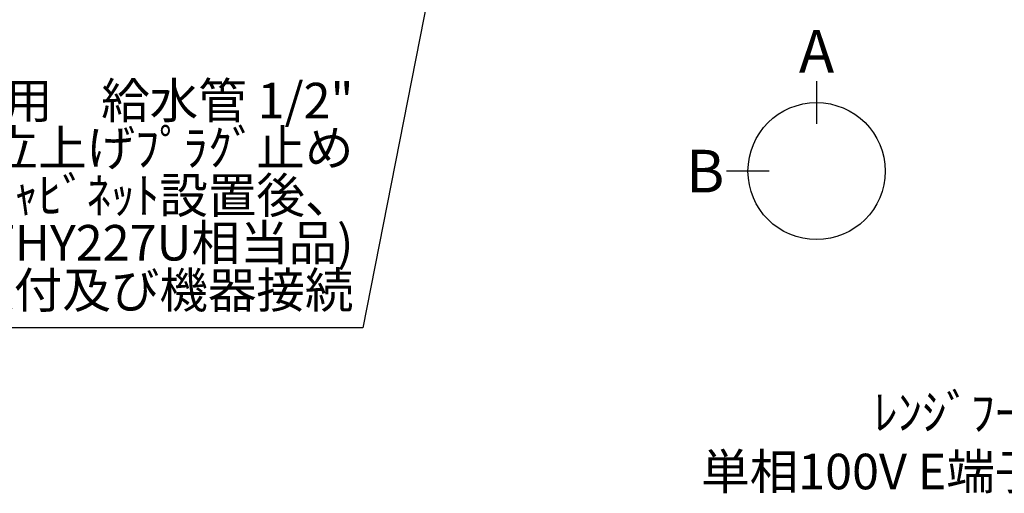
# Model space of a CAD drawing. Units: inches. Extents: x 0 to 26473, y -25 to 8845.
# Drawn here: x 15138 to 16799, y 5291 to 6091 of the extents above; entities that cross this region are included whole.
import ezdxf

# ---------------------------------------------------------------- set-up
doc = ezdxf.new("R2010")
doc.units = ezdxf.units.IN
doc.header["$MEASUREMENT"] = 0
doc.layers.add('160-文字', color=254, linetype='Continuous')
doc.layers.add('166-寸法B', color=11, linetype='Continuous')
doc.styles.add('KH001', font='txt')
doc.dimstyles.new('KH1xx030', dxfattribs={"dimscale": 30, "dimtxt": 2, "dimasz": 0.6, "dimexe": 0.3, "dimexo": 1.2, "dimgap": 0.5, "dimtad": 3, "dimdec": 1, "dimdsep": 46, "dimlunit": 6, "dimtxsty": 'KH001', "dimblk": 'DOT', "dimcen": 1, "dimdle": 1, "dimclrd": 256, "dimclre": 256, "dimclrt": 256, "dimadec": 0, "dimazin": 0, "dimtfac": 1, "dimtdec": 1, "dimtix": 1, "dimtmove": 2, "dimatfit": 3, "dimldrblk": 'CLOSEDBLANK', "dimfxl": 1, "dimtolj": 1, "dimtzin": 0, "dimlwd": -1, "dimlwe": -1, "dimarcsym": 0})

# ---------------------------------------------------------------- blocks, each defined once
blk = doc.blocks.new('_ClosedBlank')
at = {"color": 0, "linetype": 'ByBlock', "lineweight": -2}
for p, q in [((-1, 0.167), (0, 0)), ((-1, 0.167), (-1, -0.167)), ((0, 0), (-1, -0.167))]:
    blk.add_line(p, q, dxfattribs=at)
blk = doc.blocks.new('_Dot')
at = {"color": 0, "linetype": 'ByBlock', "lineweight": -2}
blk.add_line((-0.5, 0), (-1, 0), dxfattribs=at)
at = {"color": 0, "linetype": 'ByBlock', "const_width": 0.5}
blk.add_lwpolyline([(-0.25, 0, 1), (0.25, 0, 1)], format="xyb", close=True, dxfattribs=at)

msp = doc.modelspace()

# ---------------------------------------------------------------- linework, layer by layer
at = {"layer": '166-寸法B'}
for p, q in [((16482.55, 5986.57), (16482.55, 5914.57)), ((16402.87, 5834.9), (16330.87, 5834.9))]:
    msp.add_line(p, q, dxfattribs=at)
msp.add_circle((16482.55, 5834.9), 115.68, dxfattribs=at)

# ---------------------------------------------------------------- texts
at = {"layer": '160-文字', "insert": (15701.37, 5585.25), "char_height": 60, "attachment_point": 9, "line_spacing_factor": 0.8, "style": 'KH001'}
msp.add_mtext('食洗機用\u3000給水管 1/2"\\P   FL+525 床立上げﾌﾟﾗｸﾞ止め\\P   ｷｬﾋﾞﾈｯﾄ設置後、\\Pｽﾄﾚｰﾄ形止水栓(TOTO:THY227U相当品)\\P取付及び機器接続  ', dxfattribs=at)
at = {"layer": '160-文字', "insert": (17192.62, 5297.87), "char_height": 60, "attachment_point": 9, "style": 'KH001'}
msp.add_mtext('\\A1;ﾚﾝｼﾞﾌｰﾄﾞ用ｺﾝｾﾝﾄ\\P単相100V E端子付露出型', dxfattribs=at)
at = {"layer": '166-寸法B', "char_height": 72, "attachment_point": 5, "style": 'KH001'}
for s, insert in [('{\\fArial|b0|i0|c0|p32;A}', (16482.55, 6036.97)), ('{\\fArial|b0|i0|c0|p32;B}', (16294.78, 5834.9))]:
    msp.add_mtext(s, dxfattribs=dict(at, insert=insert))

# ---------------------------------------------------------------- leaders
at = {"layer": '160-文字', "annotation_type": 0, "has_hookline": 1, "hookline_direction": 1, "text_width": 1266.09}
msp.add_leader([(15986.99, 6939.94), (15716.97, 5570.25), (15716.37, 5570.25)], dimstyle='KH1xx030', override={"dimgap": 0.5, "dimtad": 1}, dxfattribs=at)

doc.saveas('drawing.dxf')
